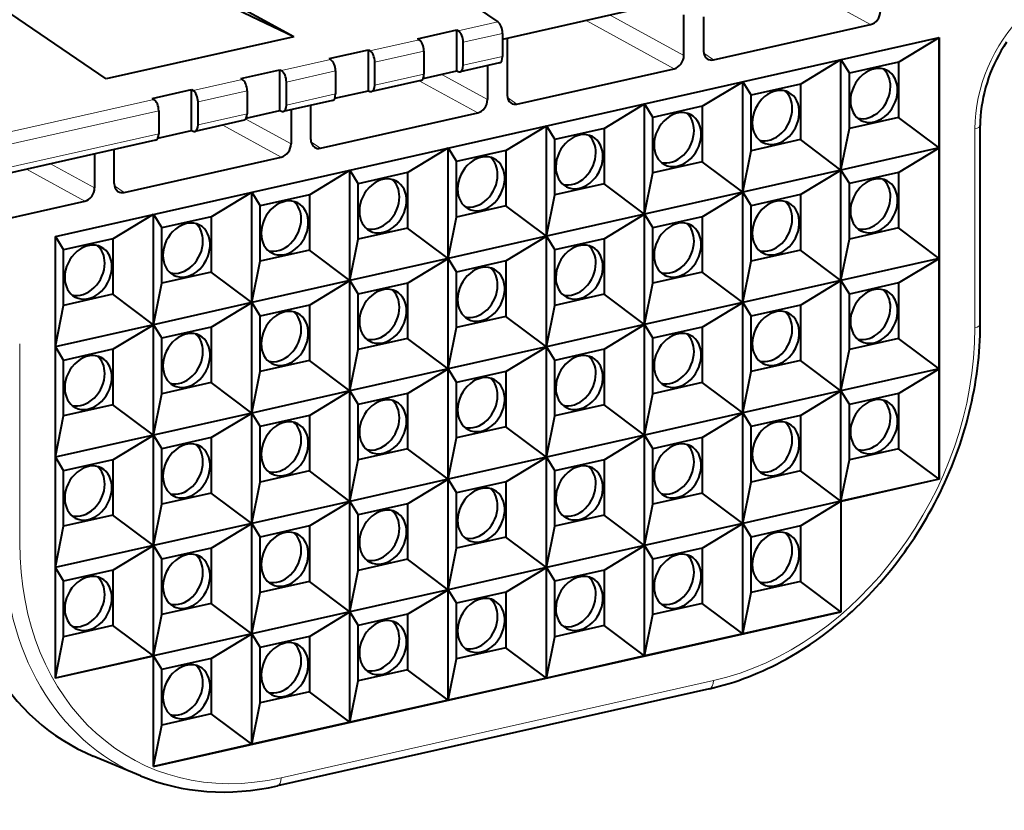
# Model space of a CAD drawing. Extents: x 0 to 420, y 0 to 297.
# Drawn here: x 355 to 369, y 206 to 217 of the extents above; entities that cross this region are included whole.
import ezdxf

# ---------------------------------------------------------------- set-up
doc = ezdxf.new("R2010")
doc.units = 0

msp = doc.modelspace()

# ---------------------------------------------------------------- linework, layer by layer
at = {"color": 7, "lineweight": 40}
for p, q in [((358.548065, 217.034622), (355.634613, 218.630737)), ((358.548065, 217.034622), (355.634613, 218.429214)), ((355.890503, 216.436569), (353.406921, 218.12941)), ((361.002502, 217.54541), (361.444458, 217.244171)), ((363.699554, 217.490051), (361.508362, 216.996948)), ((364.080292, 216.769287), (364.080292, 217.344666)), ((364.358765, 217.315063), (364.358765, 216.831955)), ((364.497803, 216.706848), (366.725861, 217.208252)), ((360.302917, 217.005768), (360.859833, 217.131088)), ((360.859833, 217.131088), (360.881989, 217.117584)), ((360.859833, 216.550858), (360.859833, 217.131088)), ((361.508362, 217.081696), (361.508362, 216.755676)), ((355.169525, 214.2034), (367.700287, 217.023361)), ((358.548065, 217.034622), (355.890503, 216.436569)), ((360.302917, 217.005768), (360.325073, 216.992264)), ((360.951447, 216.630356), (360.951447, 216.956375)), ((361.574127, 217.011749), (361.574127, 216.205292)), ((367.124573, 216.674408), (367.699371, 217.023834)), ((367.699371, 217.023834), (367.699371, 215.457672)), ((367.700287, 210.758743), (367.700287, 217.023361)), ((359.049835, 216.72377), (359.60675, 216.849106)), ((359.60675, 216.849106), (359.628906, 216.835602)), ((359.60675, 216.26886), (359.60675, 216.849106)), ((360.394531, 216.831039), (360.394531, 216.50502)), ((359.049835, 216.72377), (359.071991, 216.710266)), ((359.698364, 216.348358), (359.698364, 216.674377)), ((361.467865, 216.66449), (360.90744, 216.538361)), ((365.732269, 216.361084), (366.307068, 216.71051)), ((366.307068, 216.71051), (366.425659, 216.51712)), ((366.307068, 215.144348), (366.307068, 216.71051)), ((367.124573, 216.674408), (366.425659, 216.51712)), ((367.124573, 216.674408), (367.124573, 215.888199)), ((357.796753, 216.441772), (358.353699, 216.567108)), ((358.353699, 216.567108), (358.375854, 216.553604)), ((358.353699, 215.986877), (358.353699, 216.567108)), ((359.141449, 216.549042), (359.141449, 216.223022)), ((360.382996, 216.443558), (360.859833, 216.550858)), ((360.859833, 216.550858), (360.881989, 216.541336)), ((361.295685, 216.625732), (361.295685, 216.142624)), ((361.713165, 216.080185), (363.941254, 216.581604)), ((366.425659, 215.730911), (366.425659, 216.51712)), ((357.796753, 216.441772), (357.818909, 216.428268)), ((358.445312, 216.06636), (358.445312, 216.39238)), ((360.350525, 216.41304), (359.654358, 216.256363)), ((364.339966, 216.04776), (364.914764, 216.397171)), ((364.914764, 216.397171), (365.033325, 216.203796)), ((364.914764, 214.831024), (364.914764, 216.397171)), ((365.732269, 216.361084), (365.033325, 216.203796)), ((365.732269, 216.361084), (365.732269, 215.574875)), ((356.543701, 216.159775), (357.100616, 216.28511)), ((357.100616, 216.28511), (357.122772, 216.271606)), ((357.100616, 215.70488), (357.100616, 216.28511)), ((357.888367, 216.267044), (357.888367, 215.941025)), ((359.129913, 216.16156), (359.60675, 216.26886)), ((359.60675, 216.26886), (359.628906, 216.259338)), ((356.543701, 216.159775), (356.565857, 216.146271)), ((357.19223, 215.784363), (357.19223, 216.110382)), ((359.097443, 216.131042), (358.401276, 215.97438)), ((362.947662, 215.734436), (363.522461, 216.083847)), ((363.522461, 216.083847), (363.641022, 215.890472)), ((363.522461, 214.5177), (363.522461, 216.083847)), ((365.033325, 215.417587), (365.033325, 216.203796)), ((356.635315, 215.985046), (356.635315, 215.659027)), ((357.876831, 215.879562), (358.353699, 215.986877)), ((358.353699, 215.986877), (358.375854, 215.977341)), ((358.511047, 215.999084), (358.511047, 215.515976)), ((358.78952, 215.578644), (358.78952, 216.061752)), ((358.928558, 215.453522), (361.156647, 215.954941)), ((364.339966, 216.04776), (363.641022, 215.890472)), ((364.339966, 216.04776), (364.339966, 215.261551)), ((357.84436, 215.849045), (357.148193, 215.692383)), ((363.641022, 215.104263), (363.641022, 215.890472)), ((367.124573, 215.888199), (366.425659, 215.730911)), ((367.699371, 215.457672), (367.124573, 215.888199)), ((356.623779, 215.597565), (357.100616, 215.70488)), ((357.100616, 215.70488), (357.122772, 215.695343)), ((361.555359, 215.421097), (362.130127, 215.770523)), ((362.130127, 215.770523), (362.248718, 215.577133)), ((362.130127, 214.204361), (362.130127, 215.770523)), ((362.947662, 215.734436), (362.248718, 215.577133)), ((362.947662, 215.734436), (362.947662, 214.948227)), ((366.307068, 215.144348), (366.425659, 215.730911)), ((368.281006, 212.956146), (368.281006, 215.775238)), ((356.591278, 215.567047), (342.655457, 212.430893)), ((362.248718, 214.790924), (362.248718, 215.577133)), ((365.732269, 215.574875), (365.033325, 215.417587)), ((366.307068, 215.144348), (365.732269, 215.574875)), ((356.004913, 214.951981), (356.004913, 215.435089)), ((360.163025, 215.107773), (360.737823, 215.457184)), ((360.737823, 215.457184), (360.856415, 215.263809)), ((360.737823, 213.891037), (360.737823, 215.457184)), ((361.555359, 215.421097), (360.856415, 215.263809)), ((361.555359, 215.421097), (361.555359, 214.634888)), ((364.914764, 214.831024), (365.033325, 215.417587)), ((367.699371, 215.457672), (366.307068, 215.144348)), ((367.124573, 215.108261), (367.699371, 215.457672)), ((367.699371, 215.457672), (367.699371, 213.891525)), ((355.72644, 215.372421), (355.72644, 214.889313)), ((356.143951, 214.826874), (358.372009, 215.328278)), ((360.856415, 214.4776), (360.856415, 215.263809)), ((364.339966, 215.261551), (363.641022, 215.104263)), ((364.914764, 214.831024), (364.339966, 215.261551)), ((358.770721, 214.794449), (359.34552, 215.14386)), ((359.34552, 215.14386), (359.464111, 214.950485)), ((359.34552, 213.577713), (359.34552, 215.14386)), ((360.163025, 215.107773), (359.464111, 214.950485)), ((360.163025, 215.107773), (360.163025, 214.321564)), ((363.522461, 214.5177), (363.641022, 215.104263)), ((366.307068, 215.144348), (364.914764, 214.831024)), ((365.732269, 214.794937), (366.307068, 215.144348)), ((366.307068, 215.144348), (366.425659, 214.950974)), ((366.307068, 213.578201), (366.307068, 215.144348)), ((367.124573, 215.108261), (366.425659, 214.950974)), ((367.124573, 215.108261), (367.124573, 214.322052)), ((357.378418, 214.48111), (357.953217, 214.830536)), ((357.953217, 214.830536), (358.071777, 214.637161)), ((357.953217, 213.264374), (357.953217, 214.830536)), ((359.464111, 214.164276), (359.464111, 214.950485)), ((362.947662, 214.948227), (362.248718, 214.790924)), ((363.522461, 214.5177), (362.947662, 214.948227)), ((364.914764, 214.831024), (363.522461, 214.5177)), ((364.339966, 214.481598), (364.914764, 214.831024)), ((364.914764, 214.831024), (365.033325, 214.637634)), ((364.914764, 213.264862), (364.914764, 214.831024)), ((366.425659, 214.164764), (366.425659, 214.950974)), ((353.974121, 214.338562), (355.587402, 214.70163)), ((358.770721, 214.794449), (358.071777, 214.637161)), ((358.770721, 214.794449), (358.770721, 214.00824)), ((362.130127, 214.204361), (362.248718, 214.790924)), ((365.732269, 214.794937), (365.033325, 214.637634)), ((365.732269, 214.794937), (365.732269, 214.008728)), ((358.071777, 213.850952), (358.071777, 214.637161)), ((361.555359, 214.634888), (360.856415, 214.4776)), ((362.130127, 214.204361), (361.555359, 214.634888)), ((365.033325, 213.851425), (365.033325, 214.637634)), ((355.986115, 214.167786), (356.560913, 214.517212)), ((356.560913, 214.517212), (356.679504, 214.323822)), ((356.560913, 212.95105), (356.560913, 214.517212)), ((357.378418, 214.48111), (356.679504, 214.323822)), ((357.378418, 214.48111), (357.378418, 213.694901)), ((360.737823, 213.891037), (360.856415, 214.4776)), ((363.522461, 214.5177), (362.130127, 214.204361)), ((362.947662, 214.168274), (363.522461, 214.5177)), ((363.522461, 214.5177), (363.641022, 214.32431)), ((363.522461, 212.951538), (363.522461, 214.5177)), ((364.339966, 214.481598), (363.641022, 214.32431)), ((364.339966, 214.481598), (364.339966, 213.695389)), ((356.679504, 213.537613), (356.679504, 214.323822)), ((360.163025, 214.321564), (359.464111, 214.164276)), ((360.737823, 213.891037), (360.163025, 214.321564)), ((363.641022, 213.538101), (363.641022, 214.32431)), ((367.124573, 214.322052), (366.425659, 214.164764)), ((367.699371, 213.891525), (367.124573, 214.322052)), ((355.169525, 207.938782), (355.169525, 214.2034)), ((355.169525, 214.202393), (355.28717, 214.010498)), ((355.986115, 214.167786), (355.28717, 214.010498)), ((355.986115, 214.167786), (355.986115, 213.381577)), ((359.34552, 213.577713), (359.464111, 214.164276)), ((362.130127, 214.204361), (360.737823, 213.891037)), ((361.555359, 213.85495), (362.130127, 214.204361)), ((362.130127, 214.204361), (362.248718, 214.010986)), ((362.130127, 212.638214), (362.130127, 214.204361)), ((362.947662, 214.168274), (362.248718, 214.010986)), ((362.947662, 214.168274), (362.947662, 213.382065)), ((366.307068, 213.578201), (366.425659, 214.164764)), ((355.28717, 213.224289), (355.28717, 214.010498)), ((358.770721, 214.00824), (358.071777, 213.850952)), ((359.34552, 213.577713), (358.770721, 214.00824)), ((362.248718, 213.224777), (362.248718, 214.010986)), ((365.732269, 214.008728), (365.033325, 213.851425)), ((366.307068, 213.578201), (365.732269, 214.008728)), ((357.953217, 213.264374), (358.071777, 213.850952)), ((360.737823, 213.891037), (359.34552, 213.577713)), ((360.163025, 213.541626), (360.737823, 213.891037)), ((360.737823, 213.891037), (360.856415, 213.697662)), ((360.737823, 212.32489), (360.737823, 213.891037)), ((361.555359, 213.85495), (360.856415, 213.697662)), ((361.555359, 213.85495), (361.555359, 213.068741)), ((364.914764, 213.264862), (365.033325, 213.851425)), ((367.699371, 213.891525), (366.307068, 213.578201)), ((367.124573, 213.542099), (367.699371, 213.891525)), ((367.699371, 213.891525), (367.699371, 212.325363)), ((357.378418, 213.694901), (356.679504, 213.537613)), ((357.953217, 213.264374), (357.378418, 213.694901)), ((359.34552, 213.577713), (357.953217, 213.264374)), ((358.770721, 213.228287), (359.34552, 213.577713)), ((359.34552, 213.577713), (359.464111, 213.384323)), ((359.34552, 212.011551), (359.34552, 213.577713)), ((360.856415, 212.911453), (360.856415, 213.697662)), ((364.339966, 213.695389), (363.641022, 213.538101)), ((364.914764, 213.264862), (364.339966, 213.695389)), ((366.307068, 213.578201), (364.914764, 213.264862)), ((365.732269, 213.228775), (366.307068, 213.578201)), ((366.307068, 213.578201), (366.425659, 213.384811)), ((366.307068, 212.012039), (366.307068, 213.578201)), ((356.560913, 212.95105), (356.679504, 213.537613)), ((360.163025, 213.541626), (359.464111, 213.384323)), ((360.163025, 213.541626), (360.163025, 212.755402)), ((363.522461, 212.951538), (363.641022, 213.538101)), ((367.124573, 213.542099), (366.425659, 213.384811)), ((367.124573, 213.542099), (367.124573, 212.75589)), ((355.986115, 213.381577), (355.28717, 213.224289)), ((356.560913, 212.95105), (355.986115, 213.381577)), ((359.464111, 212.598114), (359.464111, 213.384323)), ((362.947662, 213.382065), (362.248718, 213.224777)), ((363.522461, 212.951538), (362.947662, 213.382065)), ((366.425659, 212.598602), (366.425659, 213.384811)), ((355.169525, 212.642258), (355.28717, 213.224289)), ((357.953217, 213.264374), (356.560913, 212.95105)), ((357.378418, 212.914963), (357.953217, 213.264374)), ((357.953217, 213.264374), (358.071777, 213.070999)), ((357.953217, 211.698227), (357.953217, 213.264374)), ((358.770721, 213.228287), (358.071777, 213.070999)), ((358.770721, 213.228287), (358.770721, 212.442078)), ((362.130127, 212.638214), (362.248718, 213.224777)), ((364.914764, 213.264862), (363.522461, 212.951538)), ((364.339966, 212.915451), (364.914764, 213.264862)), ((364.914764, 213.264862), (365.033325, 213.071487)), ((364.914764, 211.698715), (364.914764, 213.264862)), ((365.732269, 213.228775), (365.033325, 213.071487)), ((365.732269, 213.228775), (365.732269, 212.442566)), ((358.071777, 212.28479), (358.071777, 213.070999)), ((361.555359, 213.068741), (360.856415, 212.911453)), ((362.130127, 212.638214), (361.555359, 213.068741)), ((365.033325, 212.285278), (365.033325, 213.071487)), ((356.560913, 212.95105), (355.16861, 212.637726)), ((355.986115, 212.601639), (356.560913, 212.95105)), ((356.560913, 211.384903), (356.560913, 212.95105)), ((356.560913, 212.95105), (356.679504, 212.757675)), ((357.378418, 212.914963), (356.679504, 212.757675)), ((357.378418, 212.914963), (357.378418, 212.128754)), ((360.737823, 212.32489), (360.856415, 212.911453)), ((363.522461, 212.951538), (362.130127, 212.638214)), ((362.947662, 212.602127), (363.522461, 212.951538)), ((363.522461, 212.951538), (363.641022, 212.758163)), ((363.522461, 211.385391), (363.522461, 212.951538)), ((364.339966, 212.915451), (363.641022, 212.758163)), ((364.339966, 212.915451), (364.339966, 212.129242)), ((356.679504, 211.971466), (356.679504, 212.757675)), ((360.163025, 212.755402), (359.464111, 212.598114)), ((360.737823, 212.32489), (360.163025, 212.755402)), ((363.641022, 211.971954), (363.641022, 212.758163)), ((367.124573, 212.75589), (366.425659, 212.598602)), ((367.699371, 212.325363), (367.124573, 212.75589)), ((355.169525, 212.63623), (355.28717, 212.444336)), ((355.986115, 212.601639), (355.28717, 212.444336)), ((355.986115, 212.601639), (355.986115, 211.81543)), ((359.34552, 212.011551), (359.464111, 212.598114)), ((362.130127, 212.638214), (360.737823, 212.32489)), ((361.555359, 212.288788), (362.130127, 212.638214)), ((362.130127, 212.638214), (362.248718, 212.444824)), ((362.130127, 211.072052), (362.130127, 212.638214)), ((362.947662, 212.602127), (362.248718, 212.444824)), ((362.947662, 212.602127), (362.947662, 211.815918)), ((366.307068, 212.012039), (366.425659, 212.598602)), ((355.28717, 211.658142), (355.28717, 212.444336)), ((358.770721, 212.442078), (358.071777, 212.28479)), ((359.34552, 212.011551), (358.770721, 212.442078)), ((360.737823, 212.32489), (359.34552, 212.011551)), ((360.163025, 211.975464), (360.737823, 212.32489)), ((360.737823, 212.32489), (360.856415, 212.1315)), ((360.737823, 210.758728), (360.737823, 212.32489)), ((362.248718, 211.658615), (362.248718, 212.444824)), ((365.732269, 212.442566), (365.033325, 212.285278)), ((366.307068, 212.012039), (365.732269, 212.442566)), ((367.699371, 212.325363), (366.307068, 212.012039)), ((367.124573, 211.975952), (367.699371, 212.325363)), ((367.699371, 212.325363), (367.699371, 210.759216)), ((357.953217, 211.698227), (358.071777, 212.28479)), ((361.555359, 212.288788), (360.856415, 212.1315)), ((361.555359, 212.288788), (361.555359, 211.502579)), ((364.914764, 211.698715), (365.033325, 212.285278)), ((357.378418, 212.128754), (356.679504, 211.971466)), ((357.953217, 211.698227), (357.378418, 212.128754)), ((360.856415, 211.345291), (360.856415, 212.1315)), ((364.339966, 212.129242), (363.641022, 211.971954)), ((364.914764, 211.698715), (364.339966, 212.129242)), ((356.560913, 211.384903), (356.679504, 211.971466)), ((359.34552, 212.011551), (357.953217, 211.698227)), ((358.770721, 211.66214), (359.34552, 212.011551)), ((359.34552, 212.011551), (359.464111, 211.818176)), ((359.34552, 210.445404), (359.34552, 212.011551)), ((360.163025, 211.975464), (359.464111, 211.818176)), ((360.163025, 211.975464), (360.163025, 211.189255)), ((363.522461, 211.385391), (363.641022, 211.971954)), ((366.307068, 212.012039), (364.914764, 211.698715)), ((365.732269, 211.662628), (366.307068, 212.012039)), ((366.307068, 212.012039), (366.425659, 211.818665)), ((366.307068, 210.445892), (366.307068, 212.012039)), ((367.124573, 211.975952), (366.425659, 211.818665)), ((367.124573, 211.975952), (367.124573, 211.189743)), ((355.986115, 211.81543), (355.28717, 211.658142)), ((356.560913, 211.384903), (355.986115, 211.81543)), ((359.464111, 211.031967), (359.464111, 211.818176)), ((362.947662, 211.815918), (362.248718, 211.658615)), ((363.522461, 211.385391), (362.947662, 211.815918)), ((366.425659, 211.032455), (366.425659, 211.818665)), ((355.169525, 211.076096), (355.28717, 211.658142)), ((357.953217, 211.698227), (356.560913, 211.384903)), ((357.378418, 211.348816), (357.953217, 211.698227)), ((357.953217, 210.13208), (357.953217, 211.698227)), ((357.953217, 211.698227), (358.071777, 211.504852)), ((358.770721, 211.66214), (358.071777, 211.504852)), ((358.770721, 211.66214), (358.770721, 210.875931)), ((362.130127, 211.072052), (362.248718, 211.658615)), ((364.914764, 211.698715), (363.522461, 211.385391)), ((364.339966, 211.349289), (364.914764, 211.698715)), ((364.914764, 211.698715), (365.033325, 211.505341)), ((364.914764, 210.132553), (364.914764, 211.698715)), ((365.732269, 211.662628), (365.033325, 211.505341)), ((365.732269, 211.662628), (365.732269, 210.876419)), ((358.071777, 210.718643), (358.071777, 211.504852)), ((361.555359, 211.502579), (360.856415, 211.345291)), ((362.130127, 211.072052), (361.555359, 211.502579)), ((365.033325, 210.719116), (365.033325, 211.505341)), ((356.560913, 211.384903), (355.16861, 211.071564)), ((355.986115, 211.035477), (356.560913, 211.384903)), ((356.560913, 209.818741), (356.560913, 211.384903)), ((356.560913, 211.384903), (356.679504, 211.191513)), ((357.378418, 211.348816), (356.679504, 211.191513)), ((357.378418, 211.348816), (357.378418, 210.562592)), ((360.737823, 210.758728), (360.856415, 211.345291)), ((363.522461, 211.385391), (362.130127, 211.072052)), ((362.947662, 211.035965), (363.522461, 211.385391)), ((363.522461, 211.385391), (363.641022, 211.192001)), ((363.522461, 209.819229), (363.522461, 211.385391)), ((364.339966, 211.349289), (363.641022, 211.192001)), ((364.339966, 211.349289), (364.339966, 210.56308)), ((356.679504, 210.405304), (356.679504, 211.191513)), ((363.641022, 210.405792), (363.641022, 211.192001)), ((355.169525, 211.070068), (355.28717, 210.878189)), ((360.163025, 211.189255), (359.464111, 211.031967)), ((360.737823, 210.758728), (360.163025, 211.189255)), ((362.130127, 211.072052), (360.737823, 210.758728)), ((361.555359, 210.722641), (362.130127, 211.072052)), ((362.130127, 211.072052), (362.248718, 210.878677)), ((362.130127, 209.505905), (362.130127, 211.072052)), ((367.124573, 211.189743), (366.425659, 211.032455)), ((367.699371, 210.759216), (367.124573, 211.189743)), ((355.986115, 211.035477), (355.28717, 210.878189)), ((355.986115, 211.035477), (355.986115, 210.249268)), ((359.34552, 210.445404), (359.464111, 211.031967)), ((362.947662, 211.035965), (362.248718, 210.878677)), ((362.947662, 211.035965), (362.947662, 210.249756)), ((366.307068, 210.445892), (366.425659, 211.032455)), ((355.28717, 210.09198), (355.28717, 210.878189)), ((358.770721, 210.875931), (358.071777, 210.718643)), ((359.34552, 210.445404), (358.770721, 210.875931)), ((362.248718, 210.092468), (362.248718, 210.878677)), ((365.732269, 210.876419), (365.033325, 210.719116)), ((366.307068, 210.445892), (365.732269, 210.876419)), ((357.953217, 210.13208), (358.071777, 210.718643)), ((360.737823, 210.758728), (359.34552, 210.445404)), ((360.163025, 210.409317), (360.737823, 210.758728)), ((360.737823, 210.758728), (360.856415, 210.565353)), ((360.737823, 209.192566), (360.737823, 210.758728)), ((361.555359, 210.722641), (360.856415, 210.565353)), ((361.555359, 210.722641), (361.555359, 209.936432)), ((364.914764, 210.132553), (365.033325, 210.719116)), ((367.699371, 210.759216), (366.307068, 210.445892)), ((367.700287, 210.758743), (366.307983, 210.445404)), ((367.699371, 210.759216), (367.700287, 210.758743)), ((357.378418, 210.562592), (356.679504, 210.405304)), ((357.953217, 210.13208), (357.378418, 210.562592)), ((360.856415, 209.779144), (360.856415, 210.565353)), ((364.339966, 210.56308), (363.641022, 210.405792)), ((364.914764, 210.132553), (364.339966, 210.56308)), ((356.560913, 209.818741), (356.679504, 210.405304)), ((359.34552, 210.445404), (357.953217, 210.13208)), ((358.770721, 210.095978), (359.34552, 210.445404)), ((359.34552, 210.445404), (359.464111, 210.252014)), ((359.34552, 208.879242), (359.34552, 210.445404)), ((360.163025, 210.409317), (359.464111, 210.252014)), ((360.163025, 210.409317), (360.163025, 209.623108)), ((363.522461, 209.819229), (363.641022, 210.405792)), ((366.307068, 210.445892), (364.914764, 210.132553)), ((365.732269, 210.096466), (366.307068, 210.445892)), ((366.307068, 210.445892), (366.307983, 210.445404)), ((366.307068, 210.445892), (366.307068, 208.87973)), ((366.307983, 208.879257), (366.307983, 210.445404)), ((355.986115, 210.249268), (355.28717, 210.09198)), ((356.560913, 209.818741), (355.986115, 210.249268)), ((359.464111, 209.465805), (359.464111, 210.252014)), ((362.947662, 210.249756), (362.248718, 210.092468)), ((363.522461, 209.819229), (362.947662, 210.249756)), ((355.169525, 209.509949), (355.28717, 210.09198)), ((357.953217, 210.13208), (356.560913, 209.818741)), ((357.378418, 209.782654), (357.953217, 210.13208)), ((357.953217, 208.565918), (357.953217, 210.13208)), ((357.953217, 210.13208), (358.071777, 209.93869)), ((358.770721, 210.095978), (358.071777, 209.93869)), ((358.770721, 210.095978), (358.770721, 209.309769)), ((362.130127, 209.505905), (362.248718, 210.092468)), ((364.914764, 210.132553), (363.522461, 209.819229)), ((364.339966, 209.783142), (364.914764, 210.132553)), ((364.914764, 210.132553), (365.033325, 209.939178)), ((364.914764, 208.566406), (364.914764, 210.132553)), ((365.732269, 210.096466), (365.033325, 209.939178)), ((365.732269, 210.096466), (365.732269, 209.310257)), ((358.071777, 209.152481), (358.071777, 209.93869)), ((361.555359, 209.936432), (360.856415, 209.779144)), ((362.130127, 209.505905), (361.555359, 209.936432)), ((365.033325, 209.152969), (365.033325, 209.939178)), ((356.560913, 209.818741), (355.16861, 209.505417)), ((355.986115, 209.46933), (356.560913, 209.818741)), ((356.560913, 208.252594), (356.560913, 209.818741)), ((356.560913, 209.818741), (356.679504, 209.625366)), ((363.522461, 209.819229), (362.130127, 209.505905)), ((362.947662, 209.469818), (363.522461, 209.819229)), ((363.522461, 209.819229), (363.641022, 209.625854)), ((363.522461, 208.253082), (363.522461, 209.819229)), ((357.378418, 209.782654), (356.679504, 209.625366)), ((357.378418, 209.782654), (357.378418, 208.996445)), ((360.737823, 209.192566), (360.856415, 209.779144)), ((364.339966, 209.783142), (363.641022, 209.625854)), ((364.339966, 209.783142), (364.339966, 208.996933)), ((356.679504, 208.839157), (356.679504, 209.625366)), ((360.163025, 209.623108), (359.464111, 209.465805)), ((360.737823, 209.192566), (360.163025, 209.623108)), ((363.641022, 208.839645), (363.641022, 209.625854)), ((355.169525, 209.503922), (355.28717, 209.312042)), ((355.986115, 209.46933), (355.28717, 209.312042)), ((355.986115, 209.46933), (355.986115, 208.683121)), ((359.34552, 208.879242), (359.464111, 209.465805)), ((362.130127, 209.505905), (360.737823, 209.192566)), ((361.555359, 209.156479), (362.130127, 209.505905)), ((362.130127, 209.505905), (362.248718, 209.312515)), ((362.130127, 207.939743), (362.130127, 209.505905)), ((362.947662, 209.469818), (362.248718, 209.312515)), ((362.947662, 209.469818), (362.947662, 208.683609)), ((355.28717, 208.525818), (355.28717, 209.312042)), ((358.770721, 209.309769), (358.071777, 209.152481)), ((359.34552, 208.879242), (358.770721, 209.309769)), ((362.248718, 208.526306), (362.248718, 209.312515)), ((365.732269, 209.310257), (365.033325, 209.152969)), ((366.307068, 208.87973), (365.732269, 209.310257)), ((357.953217, 208.565918), (358.071777, 209.152481)), ((360.737823, 209.192566), (359.34552, 208.879242)), ((360.163025, 208.843155), (360.737823, 209.192566)), ((360.737823, 209.192566), (360.856415, 208.999191)), ((360.737823, 207.626419), (360.737823, 209.192566)), ((361.555359, 209.156479), (360.856415, 208.999191)), ((361.555359, 209.156479), (361.555359, 208.37027)), ((364.914764, 208.566406), (365.033325, 209.152969)), ((357.378418, 208.996445), (356.679504, 208.839157)), ((357.953217, 208.565918), (357.378418, 208.996445)), ((360.856415, 208.212982), (360.856415, 208.999191)), ((364.339966, 208.996933), (363.641022, 208.839645)), ((364.914764, 208.566406), (364.339966, 208.996933)), ((356.560913, 208.252594), (356.679504, 208.839157)), ((356.561829, 206.685959), (366.307983, 208.879257)), ((359.34552, 208.879242), (357.953217, 208.565918)), ((358.770721, 208.529831), (359.34552, 208.879242)), ((359.34552, 208.879242), (359.464111, 208.685867)), ((359.34552, 207.313095), (359.34552, 208.879242)), ((360.163025, 208.843155), (359.464111, 208.685867)), ((360.163025, 208.843155), (360.163025, 208.056946)), ((363.522461, 208.253082), (363.641022, 208.839645)), ((366.307068, 208.87973), (364.914764, 208.566406)), ((366.307068, 208.87973), (366.307983, 208.879257)), ((355.986115, 208.683121), (355.28717, 208.525818)), ((356.560913, 208.252594), (355.986115, 208.683121)), ((359.464111, 207.899658), (359.464111, 208.685867)), ((362.947662, 208.683609), (362.248718, 208.526306)), ((363.522461, 208.253082), (362.947662, 208.683609)), ((357.953217, 208.565918), (356.560913, 208.252594)), ((357.378418, 208.216492), (357.953217, 208.565918)), ((357.953217, 208.565918), (358.071777, 208.372543)), ((357.953217, 206.999756), (357.953217, 208.565918)), ((364.914764, 208.566406), (363.522461, 208.253082)), ((355.169525, 207.943787), (355.28717, 208.525818)), ((358.770721, 208.529831), (358.071777, 208.372543)), ((358.770721, 208.529831), (358.770721, 207.743622)), ((362.130127, 207.939743), (362.248718, 208.526306)), ((358.071777, 207.586334), (358.071777, 208.372543)), ((361.555359, 208.37027), (360.856415, 208.212982)), ((362.130127, 207.939743), (361.555359, 208.37027)), ((356.560913, 208.252594), (355.16861, 207.939255)), ((356.561829, 208.252106), (355.169525, 207.938782)), ((356.560913, 208.252594), (356.561829, 208.252106)), ((356.561829, 206.685959), (356.561829, 208.252106)), ((356.561829, 208.251099), (356.679504, 208.059204)), ((357.378418, 208.216492), (356.679504, 208.059204)), ((357.378418, 208.216492), (357.378418, 207.430298)), ((360.737823, 207.626419), (360.856415, 208.212982)), ((363.522461, 208.253082), (362.130127, 207.939743)), ((356.679504, 207.272995), (356.679504, 208.059204)), ((360.163025, 208.056946), (359.464111, 207.899658)), ((360.737823, 207.626419), (360.163025, 208.056946)), ((359.34552, 207.313095), (359.464111, 207.899658)), ((362.130127, 207.939743), (360.737823, 207.626419)), ((358.770721, 207.743622), (358.071777, 207.586334)), ((364.442963, 207.788162), (358.316803, 206.409515)), ((359.34552, 207.313095), (358.770721, 207.743622)), ((357.953217, 206.999756), (358.071777, 207.586334)), ((360.737823, 207.626419), (359.34552, 207.313095)), ((357.378418, 207.430298), (356.679504, 207.272995)), ((357.953217, 206.999756), (357.378418, 207.430298)), ((359.34552, 207.313095), (357.953217, 206.999756)), ((356.561829, 206.690964), (356.679504, 207.272995)), ((357.953217, 206.999756), (356.560913, 206.686432)), ((356.378784, 206.552841), (355.707214, 206.832657))]:
    msp.add_line(p, q, dxfattribs=at)
at = {"color": 7, "lineweight": 18}
for p, q in [((365.898438, 217.66156), (366.725861, 217.208252)), ((363.036835, 217.340927), (364.080292, 216.769287)), ((360.881989, 217.117584), (361.444458, 217.244171)), ((362.695435, 217.264099), (363.941254, 216.581604)), ((360.951447, 216.956375), (361.508362, 217.081696)), ((359.628906, 216.835602), (360.325073, 216.992264)), ((359.698364, 216.674377), (360.394531, 216.831039)), ((364.497803, 216.706848), (364.361908, 216.799454)), ((358.375854, 216.553604), (359.071991, 216.710266)), ((360.951447, 216.630356), (361.508362, 216.755676)), ((358.445312, 216.39238), (359.141449, 216.549042)), ((359.698364, 216.348358), (360.394531, 216.50502)), ((360.640564, 216.501526), (361.295685, 216.142624)), ((357.122772, 216.271606), (357.818909, 216.428268)), ((360.329193, 216.408234), (361.156647, 215.954941)), ((357.19223, 216.110382), (357.888367, 216.267044)), ((358.445312, 216.06636), (359.141449, 216.223022)), ((352.837067, 215.307144), (356.565857, 216.146271)), ((361.713165, 216.080185), (361.577301, 216.172806)), ((342.524384, 212.809494), (356.635315, 215.985046)), ((357.19223, 215.784363), (357.888367, 215.941025)), ((357.86972, 215.867325), (358.511047, 215.515976)), ((342.631409, 212.507568), (356.635315, 215.659027)), ((357.544586, 215.781586), (358.372009, 215.328278)), ((368.205933, 215.727615), (368.205933, 212.908539)), ((358.928558, 215.453522), (358.792664, 215.546143)), ((354.759979, 215.154922), (355.587402, 214.70163)), ((355.101379, 215.23175), (355.72644, 214.889313)), ((356.143951, 214.826874), (356.008057, 214.919495)), ((354.663879, 212.680069), (354.663879, 209.860992)), ((358.371826, 206.52449), (364.497986, 207.903137))]:
    msp.add_line(p, q, dxfattribs=at)
at = {"color": 7, "lineweight": 40}
for points in [[(368.654358, 216.957886), (368.61557, 216.898254), (368.578674, 216.83728), (368.543671, 216.775116), (368.510651, 216.711823), (368.479675, 216.647552), (368.450775, 216.582382), (368.424011, 216.516464), (368.399475, 216.44989), (368.377136, 216.382797), (368.357086, 216.315292), (368.339325, 216.247498), (368.323883, 216.17955), (368.310791, 216.111557), (368.300079, 216.043655), (368.291718, 215.975937), (368.285767, 215.908554), (368.282196, 215.841614), (368.281006, 215.775238)], [(364.442963, 207.788162), (364.51236, 207.804474), (364.581451, 207.822098), (364.650696, 207.841171), (364.719574, 207.861511), (364.788605, 207.883301), (364.857239, 207.906342), (364.925934, 207.930817), (364.994202, 207.956528), (365.0625, 207.983643), (365.13031, 208.011963), (365.19812, 208.041687), (365.265411, 208.072601), (365.332672, 208.104889), (365.399353, 208.138336), (365.465942, 208.173157), (365.531952, 208.209091), (365.611786, 208.254501), (365.69104, 208.301697), (365.781067, 208.357941), (365.870239, 208.416473), (365.958496, 208.477264), (366.045746, 208.540268), (366.10788, 208.586929), (366.169281, 208.634552), (366.230286, 208.683411), (366.290558, 208.7332), (366.350372, 208.78418), (366.409424, 208.836075), (366.467957, 208.88913), (366.525696, 208.943054), (366.582916, 208.998108), (366.639313, 209.054016), (366.695129, 209.110992), (366.750092, 209.168793), (366.804413, 209.227631), (366.85788, 209.287247), (366.910675, 209.34787), (366.962585, 209.409256), (367.013794, 209.471573), (367.064087, 209.534622), (367.113617, 209.598587), (367.162231, 209.663239), (367.210022, 209.728729), (367.256897, 209.794907), (367.302917, 209.861877), (367.347992, 209.929474), (367.392181, 209.997833), (367.435394, 210.066788), (367.477692, 210.136444), (367.518982, 210.206665), (367.559357, 210.277527), (367.598694, 210.348938), (367.637054, 210.420914), (367.674408, 210.493423), (367.710724, 210.566437), (367.746033, 210.639954), (367.780273, 210.713913), (367.813477, 210.788345), (367.845581, 210.863159), (367.876648, 210.9384), (367.906586, 211.013977), (367.935455, 211.089966), (367.963196, 211.166199), (367.989868, 211.242828), (368.015381, 211.319641), (368.039795, 211.396805), (368.063049, 211.474091), (368.085205, 211.551712), (368.10614, 211.629395), (368.125977, 211.707367), (368.144592, 211.785339), (368.162079, 211.863556), (368.178345, 211.941727), (368.193481, 212.020111), (368.207397, 212.098373), (368.220123, 212.176834), (368.231628, 212.255096), (368.242004, 212.333527), (368.251099, 212.411697), (368.259033, 212.48999), (368.265747, 212.567978), (368.27124, 212.646057), (368.275513, 212.723755), (368.278564, 212.801498), (368.280396, 212.878815), (368.281006, 212.956146)]]:
    msp.add_lwpolyline(points, dxfattribs=at)
for centre in [(364.470795, 216.813446), (361.686188, 216.186783), (358.90155, 215.56012), (356.116943, 214.933472)]:
    msp.add_arc(centre, 0.109802, 236.650827, 284.212665, dxfattribs=at)
for centre, major_axis, ratio, start_param, end_param in [((366.725494, 217.36499), (-0.076538, -0.148071), 0.786985, 0.583974789, 2.15203206), ((361.440918, 217.121109), (0.026245, -0.130753), 0.47518, 1.170906838, 2.689343287), ((360.878174, 216.994461), (-0.029266, 0.130081), 0.516517, 4.30149716, 5.819933609), ((360.321228, 216.869141), (0.029266, -0.130081), 0.516517, 1.159904506, 2.678340956), ((359.625092, 216.712463), (-0.029266, 0.130081), 0.516517, 4.30149716, 5.819933609), ((364.498199, 216.863785), (-0.077454, -0.148117), 0.782971, 5.301187078, 6.191777771), ((359.068176, 216.587143), (0.029266, -0.130081), 0.516517, 1.159904506, 2.678340956), ((361.440918, 216.79509), (0.026245, -0.130753), 0.475178, 0.011002079, 1.170906879), ((363.940857, 216.738342), (-0.076538, -0.148071), 0.786985, 0.583974789, 2.15203206), ((358.372009, 216.430481), (-0.029266, 0.130081), 0.516517, 4.30149716, 5.819933609), ((360.321228, 216.543121), (0.029266, -0.130081), 0.516517, 0.000000031, 1.159904506), ((360.878174, 216.668442), (-0.029266, 0.130081), 0.516517, 2.783060711, 3.141592654), ((360.878174, 216.668442), (-0.029266, 0.130081), 0.516517, 3.141592654, 4.30149716), ((366.775116, 216.202667), (-0.184479, -0.354919), 0.785005, 3.141617861, 5.297269278), ((366.775116, 216.202667), (-0.184479, -0.354919), 0.785005, 0.000025207, 3.141617861), ((366.674347, 216.255051), (-0.184479, -0.354919), 0.785005, 2.155676625, 2.959866812), ((357.815094, 216.305145), (0.029266, -0.130081), 0.516517, 1.159904506, 2.678340956), ((357.118927, 216.148483), (-0.029266, 0.130081), 0.516517, 4.30149716, 5.819933609), ((359.068176, 216.261124), (0.029266, -0.130081), 0.516517, 0.000000031, 1.159904506), ((359.625092, 216.386444), (-0.029266, 0.130081), 0.516517, 2.783060711, 3.141592654), ((359.625092, 216.386444), (-0.029266, 0.130081), 0.516517, 3.141592654, 4.30149716), ((365.382812, 215.889343), (-0.184479, -0.354919), 0.785005, 3.141617861, 5.297269278), ((365.382812, 215.889343), (-0.184479, -0.354919), 0.785005, 0.000025207, 3.141617861), ((365.282043, 215.941711), (-0.184479, -0.354919), 0.785005, 2.155676625, 2.959866812), ((366.674347, 216.255051), (-0.184479, -0.354919), 0.785005, 0.181765716, 2.155676625), ((356.562012, 216.023148), (0.029266, -0.130081), 0.516517, 1.159904506, 2.678340956), ((361.15625, 216.111679), (-0.076538, -0.148071), 0.786985, 0.583974789, 2.15203206), ((361.713593, 216.237122), (-0.077454, -0.148117), 0.782971, 5.301187077, 6.19177777), ((366.775116, 216.202667), (-0.184479, -0.354919), 0.785005, 5.297269278, 6.283210514), ((357.815094, 215.979126), (0.029266, -0.130081), 0.516517, 0.000000031, 1.159904506), ((358.372009, 216.104462), (-0.029266, 0.130081), 0.516517, 2.783060711, 3.141592654), ((358.372009, 216.104462), (-0.029266, 0.130081), 0.516517, 3.141592654, 4.30149716), ((363.990479, 215.576004), (-0.184479, -0.354919), 0.785005, 3.141617861, 5.297269278), ((363.889709, 215.628387), (-0.184479, -0.354919), 0.785005, 2.155676625, 2.959866812), ((365.282043, 215.941711), (-0.184479, -0.354919), 0.785005, 0.181765716, 2.155676625), ((363.990479, 215.576004), (-0.184479, -0.354919), 0.785005, 0.000025207, 3.141617861), ((365.382812, 215.889343), (-0.184479, -0.354919), 0.785005, 5.297269278, 6.283210514), ((356.562012, 215.697128), (0.029266, -0.130081), 0.516517, 0.000000031, 1.159904506), ((357.118927, 215.822464), (-0.029266, 0.130081), 0.516517, 2.783060711, 3.141592654), ((357.118927, 215.822464), (-0.029266, 0.130081), 0.516517, 3.141592654, 4.30149716), ((362.598175, 215.26268), (-0.184479, -0.354919), 0.785005, 3.141617861, 5.297269278), ((363.889709, 215.628387), (-0.184479, -0.354919), 0.785005, 0.181765716, 2.155676625), ((358.928986, 215.610474), (-0.077454, -0.148117), 0.782971, 5.301187078, 6.19177777), ((362.598175, 215.26268), (-0.184479, -0.354919), 0.785005, 0.000025207, 3.141617861), ((362.497406, 215.315063), (-0.184479, -0.354919), 0.785005, 2.155676625, 2.959866812), ((358.371643, 215.485031), (-0.076538, -0.148071), 0.786985, 0.583974789, 2.15203206), ((362.497406, 215.315063), (-0.184479, -0.354919), 0.785005, 0.181765716, 2.155676625), ((363.990479, 215.576004), (-0.184479, -0.354919), 0.785005, 5.297269278, 6.283210514), ((361.205872, 214.949356), (-0.184479, -0.354919), 0.785005, 3.141617861, 5.297269278), ((361.205872, 214.949356), (-0.184479, -0.354919), 0.785005, 0.000025207, 3.141617861), ((361.105103, 215.00174), (-0.184479, -0.354919), 0.785005, 2.155676625, 2.959866812), ((362.598175, 215.26268), (-0.184479, -0.354919), 0.785005, 5.297269278, 6.283210514), ((359.813568, 214.636017), (-0.184479, -0.354919), 0.785005, 3.141617861, 5.297269278), ((359.813568, 214.636017), (-0.184479, -0.354919), 0.785005, 0.000025207, 3.141617861), ((359.712799, 214.6884), (-0.184479, -0.354919), 0.785005, 2.155676625, 2.959866812), ((361.105103, 215.00174), (-0.184479, -0.354919), 0.785005, 0.181765716, 2.155676625), ((366.775116, 214.636505), (-0.184479, -0.354919), 0.785005, 3.141617861, 5.297269278), ((366.775116, 214.636505), (-0.184479, -0.354919), 0.785005, 0.000025207, 3.141617861), ((366.674347, 214.688889), (-0.184479, -0.354919), 0.785005, 2.155676625, 2.959866812), ((355.587036, 214.858368), (-0.076538, -0.148071), 0.786985, 0.583974789, 2.15203206), ((356.144348, 214.98381), (-0.077454, -0.148117), 0.782971, 5.301187078, 6.191777771), ((361.205872, 214.949356), (-0.184479, -0.354919), 0.785005, 5.297269278, 6.283210514), ((358.421265, 214.322693), (-0.184479, -0.354919), 0.785005, 3.141617861, 5.297269278), ((358.320496, 214.375076), (-0.184479, -0.354919), 0.785005, 2.155676625, 2.959866812), ((359.712799, 214.6884), (-0.184479, -0.354919), 0.785005, 0.181765716, 2.155676625), ((365.382812, 214.323181), (-0.184479, -0.354919), 0.785005, 3.141617861, 5.297269278), ((365.282043, 214.375565), (-0.184479, -0.354919), 0.785005, 2.155676625, 2.959866812), ((366.674347, 214.688889), (-0.184479, -0.354919), 0.785005, 0.181765716, 2.155676625), ((358.421265, 214.322693), (-0.184479, -0.354919), 0.785005, 0.000025207, 3.141617861), ((359.813568, 214.636017), (-0.184479, -0.354919), 0.785005, 5.297269278, 6.283210514), ((365.382812, 214.323181), (-0.184479, -0.354919), 0.785005, 0.000025207, 3.141617861), ((366.775116, 214.636505), (-0.184479, -0.354919), 0.785005, 5.297269278, 6.283210514), ((357.028961, 214.009369), (-0.184479, -0.354919), 0.785005, 3.141617861, 5.297269278), ((358.320496, 214.375076), (-0.184479, -0.354919), 0.785005, 0.181765716, 2.155676625), ((363.990479, 214.009857), (-0.184479, -0.354919), 0.785005, 3.141617861, 5.297269278), ((365.282043, 214.375565), (-0.184479, -0.354919), 0.785005, 0.181765716, 2.155676625), ((357.028961, 214.009369), (-0.184479, -0.354919), 0.785005, 0.000025207, 3.141617861), ((356.928192, 214.061752), (-0.184479, -0.354919), 0.785005, 2.155676625, 2.959866812), ((363.990479, 214.009857), (-0.184479, -0.354919), 0.785005, 0.000025207, 3.141617861), ((363.889709, 214.062241), (-0.184479, -0.354919), 0.785005, 2.155676625, 2.959866812), ((356.928192, 214.061752), (-0.184479, -0.354919), 0.785005, 0.181765716, 2.155676625), ((358.421265, 214.322693), (-0.184479, -0.354919), 0.785005, 5.297269278, 6.283210514), ((363.889709, 214.062241), (-0.184479, -0.354919), 0.785005, 0.181765716, 2.155676625), ((365.382812, 214.323181), (-0.184479, -0.354919), 0.785005, 5.297269278, 6.283210514), ((355.636658, 213.696045), (-0.184479, -0.354919), 0.785005, 3.141617861, 5.297269278), ((355.636658, 213.696045), (-0.184479, -0.354919), 0.785005, 0.000025207, 3.141617861), ((355.535889, 213.748413), (-0.184479, -0.354919), 0.785005, 2.155676625, 2.959866812), ((362.598175, 213.696533), (-0.184479, -0.354919), 0.785005, 3.141617861, 5.297269278), ((362.598175, 213.696533), (-0.184479, -0.354919), 0.785005, 0.000025207, 3.141617861), ((362.497406, 213.748901), (-0.184479, -0.354919), 0.785005, 2.155676625, 2.959866812), ((357.028961, 214.009369), (-0.184479, -0.354919), 0.785005, 5.297269278, 6.283210514), ((363.990479, 214.009857), (-0.184479, -0.354919), 0.785005, 5.297269278, 6.283210514), ((355.535889, 213.748413), (-0.184479, -0.354919), 0.785005, 0.181765716, 2.155676625), ((361.205872, 213.383194), (-0.184479, -0.354919), 0.785005, 3.141617861, 5.297269278), ((361.205872, 213.383194), (-0.184479, -0.354919), 0.785005, 0.000025207, 3.141617861), ((361.105103, 213.435577), (-0.184479, -0.354919), 0.785005, 2.155676625, 2.959866812), ((362.497406, 213.748901), (-0.184479, -0.354919), 0.785005, 0.181765716, 2.155676625), ((355.636658, 213.696045), (-0.184479, -0.354919), 0.785005, 5.297269278, 6.283210514), ((362.598175, 213.696533), (-0.184479, -0.354919), 0.785005, 5.297269278, 6.283210514), ((359.813568, 213.06987), (-0.184479, -0.354919), 0.785005, 3.141617861, 5.297269278), ((359.813568, 213.06987), (-0.184479, -0.354919), 0.785005, 0.000025207, 3.141617861), ((359.712799, 213.122253), (-0.184479, -0.354919), 0.785005, 2.155676625, 2.959866812), ((361.105103, 213.435577), (-0.184479, -0.354919), 0.785005, 0.181765716, 2.155676625), ((366.775116, 213.070358), (-0.184479, -0.354919), 0.785005, 3.141617861, 5.297269278), ((366.775116, 213.070358), (-0.184479, -0.354919), 0.785005, 0.000025207, 3.141617861), ((366.674347, 213.122742), (-0.184479, -0.354919), 0.785005, 2.155676625, 2.959866812), ((361.205872, 213.383194), (-0.184479, -0.354919), 0.785005, 5.297269278, 6.283210514), ((358.421265, 212.756546), (-0.184479, -0.354919), 0.785005, 3.141617861, 5.297269278), ((359.712799, 213.122253), (-0.184479, -0.354919), 0.785005, 0.181765716, 2.155676625), ((365.382812, 212.757019), (-0.184479, -0.354919), 0.785005, 3.141617861, 5.297269278), ((366.674347, 213.122742), (-0.184479, -0.354919), 0.785005, 0.181765716, 2.155676625), ((358.421265, 212.756546), (-0.184479, -0.354919), 0.785005, 0.000025207, 3.141617861), ((358.320496, 212.808929), (-0.184479, -0.354919), 0.785005, 2.155676625, 2.959866812), ((365.382812, 212.757019), (-0.184479, -0.354919), 0.785005, 0.000025207, 3.141617861), ((365.282043, 212.809402), (-0.184479, -0.354919), 0.785005, 2.155676625, 2.959866812), ((358.320496, 212.808929), (-0.184479, -0.354919), 0.785005, 0.181765716, 2.155676625), ((359.813568, 213.06987), (-0.184479, -0.354919), 0.785005, 5.297269278, 6.283210514), ((365.282043, 212.809402), (-0.184479, -0.354919), 0.785005, 0.181765716, 2.155676625), ((366.775116, 213.070358), (-0.184479, -0.354919), 0.785005, 5.297269278, 6.283210514), ((357.028961, 212.443207), (-0.184479, -0.354919), 0.785005, 3.141617861, 5.297269278), ((357.028961, 212.443207), (-0.184479, -0.354919), 0.785005, 0.000025207, 3.141617861), ((356.928192, 212.49559), (-0.184479, -0.354919), 0.785005, 2.155676625, 2.959866812), ((363.990479, 212.443695), (-0.184479, -0.354919), 0.785005, 3.141617861, 5.297269278), ((363.990479, 212.443695), (-0.184479, -0.354919), 0.785005, 0.000025207, 3.141617861), ((363.889709, 212.496078), (-0.184479, -0.354919), 0.785005, 2.155676625, 2.959866812), ((358.421265, 212.756546), (-0.184479, -0.354919), 0.785005, 5.297269278, 6.283210514), ((365.382812, 212.757019), (-0.184479, -0.354919), 0.785005, 5.297269278, 6.283210514), ((355.636658, 212.129883), (-0.184479, -0.354919), 0.785005, 3.141617861, 5.297269278), ((355.636658, 212.129883), (-0.184479, -0.354919), 0.785005, 0.000025207, 3.141617861), ((355.535889, 212.182266), (-0.184479, -0.354919), 0.785005, 2.155676625, 2.959866812), ((356.928192, 212.49559), (-0.184479, -0.354919), 0.785005, 0.181765716, 2.155676625), ((362.598175, 212.130371), (-0.184479, -0.354919), 0.785005, 3.141617861, 5.297269278), ((362.598175, 212.130371), (-0.184479, -0.354919), 0.785005, 0.000025207, 3.141617861), ((362.497406, 212.182755), (-0.184479, -0.354919), 0.785005, 2.155676625, 2.959866812), ((363.889709, 212.496078), (-0.184479, -0.354919), 0.785005, 0.181765716, 2.155676625), ((357.028961, 212.443207), (-0.184479, -0.354919), 0.785005, 5.297269278, 6.283210514), ((363.990479, 212.443695), (-0.184479, -0.354919), 0.785005, 5.297269278, 6.283210514), ((355.535889, 212.182266), (-0.184479, -0.354919), 0.785005, 0.181765716, 2.155676625), ((361.205872, 211.817047), (-0.184479, -0.354919), 0.785005, 3.141617861, 5.297269278), ((361.205872, 211.817047), (-0.184479, -0.354919), 0.785005, 0.000025207, 3.141617861), ((361.105103, 211.869431), (-0.184479, -0.354919), 0.785005, 2.155676625, 2.959866812), ((362.497406, 212.182755), (-0.184479, -0.354919), 0.785005, 0.181765716, 2.155676625), ((355.636658, 212.129883), (-0.184479, -0.354919), 0.785005, 5.297269278, 6.283210514), ((362.598175, 212.130371), (-0.184479, -0.354919), 0.785005, 5.297269278, 6.283210514), ((359.813568, 211.503708), (-0.184479, -0.354919), 0.785005, 3.141617861, 5.297269278), ((361.105103, 211.869431), (-0.184479, -0.354919), 0.785005, 0.181765716, 2.155676625), ((366.775116, 211.504196), (-0.184479, -0.354919), 0.785005, 3.141617861, 5.297269278), ((359.813568, 211.503708), (-0.184479, -0.354919), 0.785005, 0.000025207, 3.141617861), ((359.712799, 211.556091), (-0.184479, -0.354919), 0.785005, 2.155676625, 2.959866812), ((366.775116, 211.504196), (-0.184479, -0.354919), 0.785005, 0.000025207, 3.141617861), ((366.674347, 211.55658), (-0.184479, -0.354919), 0.785005, 2.155676625, 2.959866812), ((359.712799, 211.556091), (-0.184479, -0.354919), 0.785005, 0.181765716, 2.155676625), ((361.205872, 211.817047), (-0.184479, -0.354919), 0.785005, 5.297269278, 6.283210514), ((366.674347, 211.55658), (-0.184479, -0.354919), 0.785005, 0.181765716, 2.155676625), ((358.421265, 211.190384), (-0.184479, -0.354919), 0.785005, 3.141617861, 5.297269278), ((358.421265, 211.190384), (-0.184479, -0.354919), 0.785005, 0.000025207, 3.141617861), ((358.320496, 211.242767), (-0.184479, -0.354919), 0.785005, 2.155676625, 2.959866812), ((365.382812, 211.190872), (-0.184479, -0.354919), 0.785005, 3.141617861, 5.297269278), ((365.382812, 211.190872), (-0.184479, -0.354919), 0.785005, 0.000025207, 3.141617861), ((365.282043, 211.243256), (-0.184479, -0.354919), 0.785005, 2.155676625, 2.959866812), ((359.813568, 211.503708), (-0.184479, -0.354919), 0.785005, 5.297269278, 6.283210514), ((366.775116, 211.504196), (-0.184479, -0.354919), 0.785005, 5.297269278, 6.283210514), ((357.028961, 210.87706), (-0.184479, -0.354919), 0.785005, 3.141617861, 5.297269278), ((357.028961, 210.87706), (-0.184479, -0.354919), 0.785005, 0.000025207, 3.141617861), ((356.928192, 210.929443), (-0.184479, -0.354919), 0.785005, 2.155676625, 2.959866812), ((358.320496, 211.242767), (-0.184479, -0.354919), 0.785005, 0.181765716, 2.155676625), ((363.990479, 210.877548), (-0.184479, -0.354919), 0.785005, 3.141617861, 5.297269278), ((363.990479, 210.877548), (-0.184479, -0.354919), 0.785005, 0.000025207, 3.141617861), ((363.889709, 210.929932), (-0.184479, -0.354919), 0.785005, 2.155676625, 2.959866812), ((365.282043, 211.243256), (-0.184479, -0.354919), 0.785005, 0.181765716, 2.155676625), ((358.421265, 211.190384), (-0.184479, -0.354919), 0.785005, 5.297269278, 6.283210514), ((365.382812, 211.190872), (-0.184479, -0.354919), 0.785005, 5.297269278, 6.283210514), ((355.636658, 210.563736), (-0.184479, -0.354919), 0.785005, 3.141617861, 5.297269278), ((355.636658, 210.563736), (-0.184479, -0.354919), 0.785005, 0.000025207, 3.141617861), ((355.535889, 210.616119), (-0.184479, -0.354919), 0.785005, 2.155676625, 2.959866812), ((356.928192, 210.929443), (-0.184479, -0.354919), 0.785005, 0.181765716, 2.155676625), ((362.598175, 210.564209), (-0.184479, -0.354919), 0.785005, 3.141617861, 5.297269278), ((362.598175, 210.564209), (-0.184479, -0.354919), 0.785005, 0.000025207, 3.141617861), ((362.497406, 210.616592), (-0.184479, -0.354919), 0.785005, 2.155676625, 2.959866812), ((363.889709, 210.929932), (-0.184479, -0.354919), 0.785005, 0.181765716, 2.155676625), ((357.028961, 210.87706), (-0.184479, -0.354919), 0.785005, 5.297269278, 6.283210514), ((363.990479, 210.877548), (-0.184479, -0.354919), 0.785005, 5.297269278, 6.283210514), ((355.535889, 210.616119), (-0.184479, -0.354919), 0.785005, 0.181765716, 2.155676625), ((361.205872, 210.250885), (-0.184479, -0.354919), 0.785005, 3.141617861, 5.297269278), ((362.497406, 210.616592), (-0.184479, -0.354919), 0.785005, 0.181765716, 2.155676625), ((361.205872, 210.250885), (-0.184479, -0.354919), 0.785005, 0.000025207, 3.141617861), ((361.105103, 210.303268), (-0.184479, -0.354919), 0.785005, 2.155676625, 2.959866812), ((355.636658, 210.563736), (-0.184479, -0.354919), 0.785005, 5.297269278, 6.283210514), ((361.105103, 210.303268), (-0.184479, -0.354919), 0.785005, 0.181765716, 2.155676625), ((362.598175, 210.564209), (-0.184479, -0.354919), 0.785005, 5.297269278, 6.283210514), ((359.813568, 209.937561), (-0.184479, -0.354919), 0.785005, 3.141617861, 5.297269278), ((359.813568, 209.937561), (-0.184479, -0.354919), 0.785005, 0.000025207, 3.141617861), ((359.712799, 209.989944), (-0.184479, -0.354919), 0.785005, 2.155676625, 2.959866812), ((357.638947, 211.076401), (-2.152344, -4.140671), 0.785005, 5.297269278, 6.349644825), ((361.205872, 210.250885), (-0.184479, -0.354919), 0.785005, 5.297269278, 6.283210514), ((358.421265, 209.624237), (-0.184479, -0.354919), 0.785005, 3.141617861, 5.297269278), ((358.421265, 209.624237), (-0.184479, -0.354919), 0.785005, 0.000025207, 3.141617861), ((358.320496, 209.67662), (-0.184479, -0.354919), 0.785005, 2.155676625, 2.959866812), ((359.712799, 209.989944), (-0.184479, -0.354919), 0.785005, 0.181765716, 2.155676625), ((365.382812, 209.624725), (-0.184479, -0.354919), 0.785005, 3.141617861, 5.297269278), ((365.382812, 209.624725), (-0.184479, -0.354919), 0.785005, 0.000025207, 3.141617861), ((365.282043, 209.677094), (-0.184479, -0.354919), 0.785005, 2.155676625, 2.959866812), ((359.813568, 209.937561), (-0.184479, -0.354919), 0.785005, 5.297269278, 6.283210514), ((357.028961, 209.310898), (-0.184479, -0.354919), 0.785005, 3.141617861, 5.297269278), ((357.028961, 209.310898), (-0.184479, -0.354919), 0.785005, 0.000025207, 3.141617861), ((356.928192, 209.363281), (-0.184479, -0.354919), 0.785005, 2.155676625, 2.959866812), ((358.320496, 209.67662), (-0.184479, -0.354919), 0.785005, 0.181765716, 2.155676625), ((363.990479, 209.311386), (-0.184479, -0.354919), 0.785005, 3.141617861, 5.297269278), ((363.990479, 209.311386), (-0.184479, -0.354919), 0.785005, 0.000025207, 3.141617861), ((363.889709, 209.36377), (-0.184479, -0.354919), 0.785005, 2.155676625, 2.959866812), ((365.282043, 209.677094), (-0.184479, -0.354919), 0.785005, 0.181765716, 2.155676625), ((358.421265, 209.624237), (-0.184479, -0.354919), 0.785005, 5.297269278, 6.283210514), ((365.382812, 209.624725), (-0.184479, -0.354919), 0.785005, 5.297269278, 6.283210514), ((355.636658, 208.997574), (-0.184479, -0.354919), 0.785005, 3.141617861, 5.297269278), ((356.928192, 209.363281), (-0.184479, -0.354919), 0.785005, 0.181765716, 2.155676625), ((362.598175, 208.998062), (-0.184479, -0.354919), 0.785005, 3.141617861, 5.297269278), ((363.889709, 209.36377), (-0.184479, -0.354919), 0.785005, 0.181765716, 2.155676625), ((355.636658, 208.997574), (-0.184479, -0.354919), 0.785005, 0.000025207, 3.141617861), ((355.535889, 209.049957), (-0.184479, -0.354919), 0.785005, 2.155676625, 2.959866812), ((362.598175, 208.998062), (-0.184479, -0.354919), 0.785005, 0.000025207, 3.141617861), ((362.497406, 209.050446), (-0.184479, -0.354919), 0.785005, 2.155676625, 2.959866812), ((355.535889, 209.049957), (-0.184479, -0.354919), 0.785005, 0.181765716, 2.155676625), ((357.028961, 209.310898), (-0.184479, -0.354919), 0.785005, 5.297269278, 6.283210514), ((362.497406, 209.050446), (-0.184479, -0.354919), 0.785005, 0.181765716, 2.155676625), ((363.990479, 209.311386), (-0.184479, -0.354919), 0.785005, 5.297269278, 6.283210514), ((361.205872, 208.684738), (-0.184479, -0.354919), 0.785005, 3.141617861, 5.297269278), ((361.205872, 208.684738), (-0.184479, -0.354919), 0.785005, 0.000025207, 3.141617861), ((361.105103, 208.737122), (-0.184479, -0.354919), 0.785005, 2.155676625, 2.959866812), ((355.636658, 208.997574), (-0.184479, -0.354919), 0.785005, 5.297269278, 6.283210514), ((362.598175, 208.998062), (-0.184479, -0.354919), 0.785005, 5.297269278, 6.283210514), ((359.813568, 208.371399), (-0.184479, -0.354919), 0.785005, 3.141617861, 5.297269278), ((359.813568, 208.371399), (-0.184479, -0.354919), 0.785005, 0.000025207, 3.141617861), ((359.712799, 208.423782), (-0.184479, -0.354919), 0.785005, 2.155676625, 2.959866812), ((361.105103, 208.737122), (-0.184479, -0.354919), 0.785005, 0.181765716, 2.155676625), ((361.205872, 208.684738), (-0.184479, -0.354919), 0.785005, 5.297269278, 6.283210514), ((358.421265, 208.058075), (-0.184479, -0.354919), 0.785005, 3.141617861, 5.297269278), ((358.421265, 208.058075), (-0.184479, -0.354919), 0.785005, 0.000025207, 3.141617861), ((358.320496, 208.110458), (-0.184479, -0.354919), 0.785005, 2.155676625, 2.959866812), ((359.712799, 208.423782), (-0.184479, -0.354919), 0.785005, 0.181765716, 2.155676625), ((359.813568, 208.371399), (-0.184479, -0.354919), 0.785005, 5.297269278, 6.283210514), ((357.028961, 207.744751), (-0.184479, -0.354919), 0.785005, 3.141617861, 5.297269278), ((356.928192, 207.797134), (-0.184479, -0.354919), 0.785005, 2.155676625, 2.959866812), ((358.320496, 208.110458), (-0.184479, -0.354919), 0.785005, 0.181765716, 2.155676625), ((357.028961, 207.744751), (-0.184479, -0.354919), 0.785005, 0.000025207, 3.141617861), ((358.421265, 208.058075), (-0.184479, -0.354919), 0.785005, 5.297269278, 6.283210514), ((356.928192, 207.797134), (-0.184479, -0.354919), 0.785005, 0.181765716, 2.155676625), ((357.028961, 207.744751), (-0.184479, -0.354919), 0.785005, 5.297269278, 6.283210514), ((358.270325, 210.741425), (-2.102295, -4.090714), 0.794568, 0.063579318, 0.586125115)]:
    msp.add_ellipse(centre, major_axis=major_axis, ratio=ratio, start_param=start_param, end_param=end_param, dxfattribs=at)
at = {"color": 7, "lineweight": 18}
for centre, major_axis, ratio, start_param, end_param in [((369.788757, 216.083801), (-0.873871, -1.681152), 0.785005, 4.325964638, 5.297269278), ((368.114319, 215.775238), (-0.166656, 0), 0.34202, 2.15276085, 3.141594372), ((364.497986, 212.074081), (-2.04715, -3.938339), 0.785005, 0.584880298, 2.155676611), ((368.114319, 212.956146), (-0.166656, 0), 0.34202, 2.15276085, 3.141594372), ((358.285004, 210.74057), (-2.123932, -4.086029), 0.785005, 5.297269278, 6.349644825), ((358.371826, 210.695435), (-2.04715, -3.938339), 0.785005, 5.297269278, 6.868065592), ((364.406372, 207.95076), (-0.036591, 0.162598), 0.516517, 3.141592654, 4.30149716), ((358.280212, 206.572113), (-0.036591, 0.162598), 0.516517, 3.141592654, 4.30149716)]:
    msp.add_ellipse(centre, major_axis=major_axis, ratio=ratio, start_param=start_param, end_param=end_param, dxfattribs=at)

doc.saveas('drawing.dxf')
